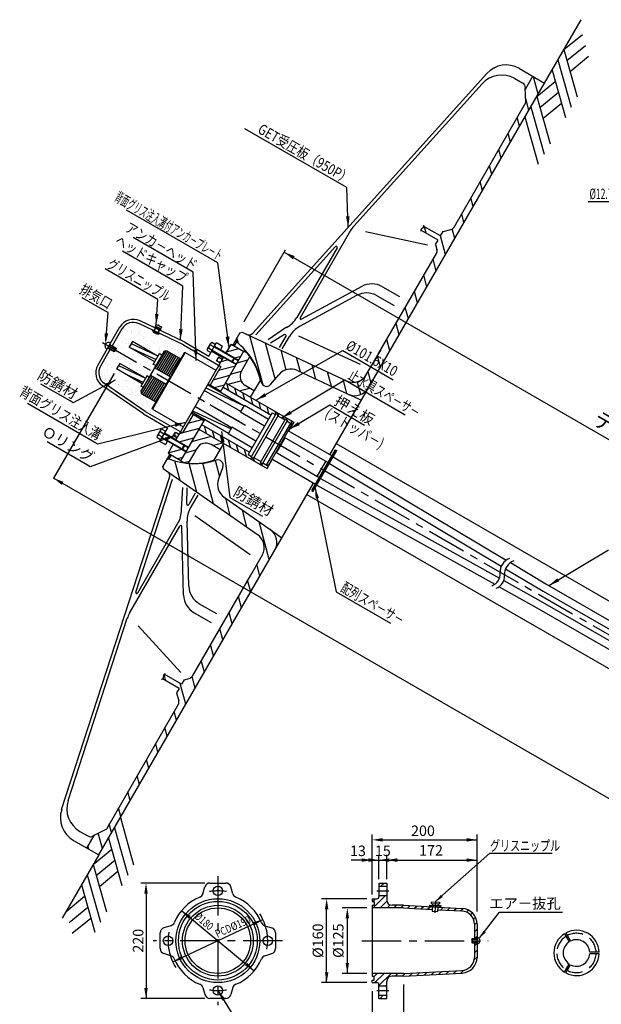
# Model space of a CAD drawing. Extents: x -412 to -10, y 6 to 294.
# Drawn here: x -378 to -267, y 106 to 294 of the extents above; entities that cross this region are included whole.
import ezdxf
from ezdxf.enums import TextEntityAlignment as Align

# ---------------------------------------------------------------- set-up
doc = ezdxf.new("R2010")
doc.units = 0
doc.header["$LTSCALE"] = 6
doc.header["$MEASUREMENT"] = 0
for name, pattern in [('CENTER', [2, 1.25, -0.25, 0.25, -0.25]), ('CENTER2', [1.125, 0.75, -0.125, 0.125, -0.125]), ('DASHED', [0.75, 0.5, -0.25]), ('DASHED2', [0.375, 0.25, -0.125])]:
    doc.linetypes.add(name, pattern=pattern)
doc.layers.get('0').update_dxf_attribs({"linetype": 'CONTINUOUS'})
doc.layers.get('DEFPOINTS').update_dxf_attribs({"linetype": 'CONTINUOUS'})
for name, color, linetype in [('1', 1, 'CENTER2'), ('2', 4, 'DASHED2'), ('4', 3, 'CONTINUOUS'), ('6', 5, 'CONTINUOUS')]:
    doc.layers.add(name, color=color, linetype=linetype)
doc.styles.add('BIGFONT', font='TXT', dxfattribs={"height": 3, "bigfont": 'bigfont'})
doc.styles.add('KANJI', font='txt.shx', dxfattribs={"bigfont": 'BIGFONT.SHX'})

msp = doc.modelspace()

# ---------------------------------------------------------------- hatches: boundary and pattern name
h = msp.add_hatch()
h.set_pattern_fill('ANSI31', color=1, scale=20, angle=60, style=0)
h.set_pattern_definition([(105, (-364.3388, 103.5114), (-2.414815, -0.647048), [])])
h.paths.add_polyline_path([(-325.35, 226.63), (-315.66, 222.11, 0.388879), (-311.8, 223.33), (-278.24, 281.46), (-280.49, 282.76), (-281.89, 280.32), (-281.78, 277.73), (-295.48, 253.99, -0.198912), (-296.09, 253.53), (-297.6, 253.12), (-298.08, 252.29), (-301.24, 254.11, -0.303062), (-301.57, 253.74, 0.248303), (-301.83, 253.41), (-298.53, 251.51), (-299.01, 250.68), (-298.75, 249.71, -0.198912), (-298.85, 248.95), (-309.96, 229.72), (-312.16, 225.91, -0.388879), (-316.02, 224.69), (-335.91, 233.96), (-336.34, 233.83), (-337.08, 232.54), (-336.96, 232.08, -0.179269), (-332.23, 224.38, 0.619042), (-330.49, 223.96), (-328.92, 225.84, -0.339454)])
h.paths.add_polyline_path([(-332.96, 195.35, -0.388879), (-332.09, 191.39), (-334.76, 186.76), (-345.39, 168.35, -0.198912), (-346, 167.88), (-346.96, 167.62), (-347.45, 166.79), (-350.74, 168.69, 0.248303), (-350.9, 168.3, -0.303062), (-351.05, 167.83), (-347.9, 166.01), (-348.38, 165.18), (-347.97, 163.66, -0.198912), (-348.07, 162.91), (-361.78, 139.17), (-364.08, 137.97), (-365.49, 135.54), (-363.24, 134.24), (-329.68, 192.37, 0.388879), (-330.55, 196.32), (-339.31, 202.45, -0.339454), (-340.41, 205.94), (-339.57, 208.24, 0.619042), (-340.8, 209.54, -0.179267), (-349.83, 209.79), (-350.29, 209.66), (-351.04, 208.37), (-350.94, 207.94)])
h = msp.add_hatch()
h.set_pattern_fill('AR-SAND', color=3, angle=-30, style=0)
h.paths.add_polyline_path([(-352.84, 233.94), (-352.78, 234.06), (-353.01, 234.17), (-352.94, 234.32), (-355.56, 235.57, 0.391428), (-358.8, 234.56), (-360.67, 231.34), (-359.94, 230.91), (-359.91, 230.79), (-360.05, 230.54), (-352.97, 226.46), (-352.3, 227.61), (-352.83, 227.75), (-352.53, 228.27), (-357.42, 231.09), (-356.81, 232.15), (-351.92, 229.32), (-351.62, 229.86), (-351.23, 229.48), (-350.75, 230.3), (-350.35, 230.42), (-347.61, 228.84), (-346.93, 230.02), (-346.76, 230.05), (-344.69, 228.86), (-344.74, 230.16), (-347.09, 231.52), (-351.71, 233.73), (-351.77, 233.59), (-352, 233.7), (-352.06, 233.57)])
h.paths.add_polyline_path([(-359.82, 226.94), (-359.21, 228), (-354.32, 225.18), (-354.02, 225.69), (-353.63, 225.31), (-352.97, 226.46), (-360.05, 230.54), (-360.19, 230.3), (-360.31, 230.26), (-361.04, 230.69), (-362.9, 227.46, 0.391428), (-362.15, 224.15), (-354.41, 218.83), (-349.54, 216.02), (-347.99, 216.4), (-352.97, 219.28), (-353.03, 219.45), (-352.35, 220.63), (-355.09, 222.21), (-355.19, 222.62), (-354.71, 223.44), (-355.23, 223.59), (-354.93, 224.12)])
h.paths.add_polyline_path([(-347.99, 216.4), (-349.54, 216.02), (-347.67, 214.94), (-347.12, 215.9)])
h.paths.add_polyline_path([(-347.67, 214.94), (-347.32, 214.74), (-347.26, 214.75), (-345.24, 218.26), (-345.63, 218.48)])
h.paths.add_polyline_path([(-344.74, 230.16), (-344.69, 228.86), (-340.9, 226.67), (-340.35, 227.63)])
h.paths.add_polyline_path([(-339.96, 227.41), (-340.35, 227.63), (-342.39, 224.09), (-342, 223.86)])
h.paths.add_polyline_path([(-335.52, 219.85), (-335.45, 219.96), (-330.88, 217.32), (-330.4, 218.16), (-339.53, 223.44), (-340.08, 222.49)])
h.paths.add_polyline_path([(-334.5, 211.06), (-334.01, 211.9), (-338.58, 214.54), (-338.52, 214.65), (-343.09, 217.28), (-343.64, 216.33)])
h.paths.add_polyline_path([(-333.28, 213.17), (-332.45, 214.61), (-344.01, 221.29), (-344.9, 219.74), (-337.91, 215.7), (-337.85, 215.81)])
h.paths.add_polyline_path([(-332.45, 214.61), (-331.62, 216.05), (-336.19, 218.69), (-336.13, 218.8), (-343.12, 222.83), (-344.01, 221.29)])
h = msp.add_hatch()
h.set_pattern_fill('ANSI31', color=1, scale=14, angle=150, style=0)
h.set_pattern_definition([(195, (-359.012, 158.7474), (0.452933, -1.69037), [])])
h.paths.add_polyline_path([(-347.64, 209.41), (-347.04, 209.07, 0.017143), (-346.16, 208.96), (-344.54, 211.78, -0.414214), (-341.8, 212.51), (-340.07, 211.51), (-339.37, 212.72), (-344.14, 215.47)])
h.paths.add_polyline_path([(-334.27, 221.55), (-333.57, 222.77), (-335.3, 223.77, -0.414214), (-336.04, 226.5), (-334.41, 229.31, 0.017143), (-334.94, 230.02), (-335.54, 230.37), (-339.04, 224.3)])
h = msp.add_hatch()
h.set_pattern_fill('ANSI31', color=2, scale=10, angle=290, style=0)
h.paths.add_polyline_path([(-342.51, 223.89), (-343.12, 222.83), (-336.13, 218.8), (-335.52, 219.85)])
h.paths.add_polyline_path([(-338.52, 214.65), (-337.91, 215.7), (-344.9, 219.74), (-345.51, 218.68)])
h = msp.add_hatch()
h.set_pattern_fill('ANSI31,_O', color=1, scale=10, angle=240)
h.set_pattern_definition([(285, (-142.6755, -150.3791), (1.2074073, 0.3235238), [])])
h.paths.add_polyline_path([(-339.04, 224.3), (-339.53, 223.44), (-330.4, 218.16), (-330.15, 218.59), (-329.5, 218.21), (-329.38, 218.42), (-328.97, 218.18), (-329.09, 217.97), (-328.78, 217.79), (-328.28, 218.09)])
h.paths.add_polyline_path([(-327.76, 217.2), (-327.64, 217.41), (-327.22, 217.17), (-327.34, 216.96), (-326.3, 216.36), (-326.04, 216.8), (-328.28, 218.09), (-328.78, 217.79)])
h.paths.add_polyline_path([(-343.64, 216.33), (-344.14, 215.47), (-337.58, 211.68), (-337.73, 212.93)])
h.paths.add_polyline_path([(-337.73, 212.93), (-337.58, 211.68), (-331.14, 207.97), (-330.89, 208.41), (-331.93, 209.01), (-332.05, 208.8), (-332.47, 209.04), (-332.35, 209.25), (-333.68, 210.02), (-333.8, 209.81), (-334.21, 210.05), (-334.09, 210.26), (-334.74, 210.64), (-334.5, 211.06)])
h = msp.add_hatch()
h.set_pattern_fill('ANSI31', color=1, scale=7.5, style=0)
h.set_pattern_definition([(45, (-362.2703, 87.363), (-0.662913, 0.662913), [])])
h.paths.add_polyline_path([(-308.32, 128.28), (-308.32, 128.88), (-309.82, 128.88), (-309.82, 128.28)])
h.paths.add_polyline_path([(-305.13, 124.13), (-301.98, 123.97), (-301.98, 123.97), (-301.98, 123.97), (-299.68, 123.85), (-299.65, 124.35), (-305.11, 124.63), (-307.32, 124.63, -0.414214), (-308.32, 125.63), (-308.32, 126.48), (-309.82, 126.48), (-309.82, 126.28, -0.414214), (-310.21, 125.88), (-311.11, 125.88), (-311.11, 125.38), (-310.71, 125.38), (-310.71, 124.63), (-311.11, 124.63), (-311.11, 124.13)])
h.paths.add_polyline_path([(-293.98, 123.55, -0.39896), (-291.61, 121.05), (-291.61, 118.28), (-291.11, 118.28), (-291.11, 121.05, 0.39896), (-293.96, 124.05), (-298.58, 124.29), (-298.61, 123.79)])
h.paths.add_polyline_path([(-291.61, 114.71, -0.39896), (-293.98, 112.22), (-305.13, 111.63), (-311.11, 111.63), (-311.11, 111.13), (-310.71, 111.13), (-310.71, 110.38), (-311.11, 110.38), (-311.11, 109.88), (-310.21, 109.88, -0.414214), (-309.82, 109.48), (-309.82, 109.28), (-308.32, 109.28), (-308.32, 110.13, -0.414214), (-307.32, 111.13), (-305.11, 111.13), (-293.96, 111.72, 0.39896), (-291.11, 114.71), (-291.11, 117.48), (-291.61, 117.48)])
h.paths.add_polyline_path([(-308.32, 106.88), (-308.32, 107.48), (-309.82, 107.48), (-309.82, 106.88)])

# ---------------------------------------------------------------- linework, layer by layer
for p, q in [((-278.24, 281.46), (-271.26, 293.54)), ((-283.04, 284.24), (-278.24, 281.46)), ((-289.26, 283.25), (-333.84, 233.77)), ((-283.93, 282.32), (-282.4, 281.44)), ((-281.89, 280.32), (-280.49, 282.76)), ((-319.17, 210.56), (-278.24, 281.46)), ((-290.14, 281.34), (-314.61, 254.18)), ((-281.78, 277.73), (-281.91, 280.55)), ((-295.48, 253.99), (-281.78, 277.73)), ((-298.08, 252.29), (-301.24, 254.11)), ((-297.6, 253.12), (-296.09, 253.53)), ((-315.22, 253.33), (-324.83, 236.69)), ((-300.57, 250.51), (-312.35, 253.1)), ((-298.53, 251.51), (-301.83, 253.41)), ((-298.08, 252.29), (-297.6, 253.12)), ((-318.11, 250.29), (-333.29, 233.44)), ((-317.79, 250.05), (-325.47, 236.76)), ((-299.01, 250.68), (-298.53, 251.51)), ((-299.01, 250.68), (-298.75, 249.71)), ((-309.96, 229.72), (-298.85, 248.95)), ((-313.07, 242.67), (-324.56, 236.41)), ((-309.16, 242.62), (-305.91, 240.74)), ((-314.07, 240.94), (-324.94, 235.02)), ((-310.15, 240.89), (-306.9, 239.01)), ((-347.09, 231.52), (-355.56, 235.57)), ((-346.82, 232.03), (-355.35, 236.1)), ((-327.41, 234.87), (-330.92, 232.5)), ((-336.34, 233.83), (-337.69, 231.49)), ((-336.34, 233.83), (-335.91, 233.96)), ((-335.91, 233.96), (-316.02, 224.69)), ((-327.79, 233.48), (-330.46, 231.83)), ((-328.78, 231.02), (-327.52, 233.2)), ((-328.25, 230.77), (-326.88, 233.13)), ((-325.12, 233.25), (-313.42, 227.82)), ((-347.09, 231.52), (-339.96, 227.41)), ((-346.82, 232.03), (-342.25, 229.39)), ((-341.18, 231.25), (-336.56, 228.58)), ((-340.84, 231.05), (-338.99, 229.98)), ((-337.1, 232.51), (-336.99, 232.1)), ((-350.75, 230.3), (-350.35, 230.42)), ((-346.76, 230.05), (-346.93, 230.02)), ((-341.7, 230.34), (-339.51, 229.08)), ((-341.66, 230.42), (-337.04, 227.75)), ((-335.54, 230.37), (-340.08, 222.49)), ((-336.04, 226.5), (-334.41, 229.31)), ((-335.54, 230.37), (-334.94, 230.02)), ((-312.16, 225.91), (-309.48, 230.54)), ((-309.96, 229.72), (-309.48, 230.54)), ((-353.37, 225.77), (-350.38, 224.04)), ((-352.57, 227.15), (-349.58, 225.43)), ((-330.49, 223.96), (-328.92, 225.84)), ((-325.35, 226.63), (-315.66, 222.11)), ((-354.72, 218.35), (-362.51, 223.7)), ((-354.41, 218.83), (-362.15, 224.15)), ((-335.52, 219.85), (-342.51, 223.89)), ((-342.39, 224.09), (-339.97, 222.69)), ((-339.04, 224.3), (-334.27, 221.55)), ((-333.57, 222.77), (-335.3, 223.77)), ((-334.27, 221.55), (-332.42, 224.76)), ((-355.19, 222.62), (-355.09, 222.21)), ((-336.13, 218.8), (-343.12, 222.83)), ((-337.91, 215.7), (-344.9, 219.74)), ((-336.19, 218.69), (-335.45, 219.96)), ((-330.88, 217.32), (-335.45, 219.96)), ((-354.72, 218.35), (-350.15, 215.71)), ((-354.41, 218.83), (-347.28, 214.72)), ((-352.97, 219.28), (-353.03, 219.45)), ((-345.63, 218.48), (-343.2, 217.08)), ((-338.52, 214.65), (-345.51, 218.68)), ((-331.62, 216.05), (-336.19, 218.69)), ((-331.16, 208.69), (-326.67, 216.47)), ((-330.89, 208.54), (-326.4, 216.31)), ((-326.67, 216.47), (-326.4, 216.31)), ((-350.74, 214.69), (-346.13, 212.02)), ((-350.7, 214.76), (-348.51, 213.5)), ((-344.14, 215.47), (-339.37, 212.72)), ((-337.85, 215.81), (-338.58, 214.54)), ((-334.01, 211.9), (-338.58, 214.54)), ((-333.28, 213.17), (-337.85, 215.81)), ((-318.8, 210.34), (-327.09, 215.13)), ((-351.26, 213.78), (-350.14, 213.13)), ((-351.22, 213.85), (-346.61, 211.19)), ((-340.07, 211.51), (-341.8, 212.51)), ((-341.22, 209.52), (-339.37, 212.72)), ((-319.53, 209.07), (-327.82, 213.86)), ((-317.94, 212.7), (-60.83, 64.26)), ((-349.69, 210.71), (-351.04, 208.37)), ((-344.54, 211.78), (-346.16, 208.96)), ((-321.19, 206.19), (-329.48, 210.98)), ((-322.6, 203.75), (-318.11, 211.53)), ((-322.33, 203.6), (-317.84, 211.37)), ((-318.11, 211.53), (-317.84, 211.37)), ((-350.27, 209.69), (-349.86, 209.8)), ((-347.64, 209.41), (-347.04, 209.07)), ((-331.17, 208.68), (-330.9, 208.52)), ((-321.93, 204.92), (-330.22, 209.71)), ((-321.57, 206.41), (-319.91, 209.29)), ((-319.26, 208.93), (-286.49, 189.32)), ((-318.52, 210.2), (-285.54, 190.47)), ((-351.04, 208.37), (-350.94, 207.94)), ((-350.94, 207.94), (-332.96, 195.35)), ((-339.57, 208.24), (-340.41, 205.94)), ((-370.3, 142.89), (-349.74, 206.23)), ((-363.24, 134.24), (-322.3, 205.14)), ((-356.18, 184.36), (-349.18, 205.93)), ((-321.67, 204.75), (-287.75, 185.87)), ((-320.93, 206.03), (-286.85, 187.05)), ((-347.47, 200.12), (-347.17, 204.35)), ((-346.46, 201.15), (-346.36, 204.28)), ((-344.83, 203.23), (-346.08, 201.05)), ((-344.34, 202.89), (-345.71, 200.53)), ((-323.54, 203), (-66.43, 54.56)), ((-322.61, 203.74), (-322.34, 203.58)), ((-339.31, 202.45), (-330.55, 196.32)), ((-355.81, 184.2), (-348.14, 197.49)), ((-346.06, 185.53), (-346.37, 197.91)), ((-344.92, 198.95), (-334.38, 191.53)), ((-357.37, 180.33), (-347.76, 196.97)), ((-347.06, 183.8), (-347.39, 196.88)), ((-332.09, 191.39), (-334.76, 186.76)), ((-284.73, 189.99), (-277.66, 185.76)), ((-285.67, 188.83), (-278.5, 184.54)), ((-334.29, 187.58), (-345.39, 168.35)), ((-334.29, 187.58), (-334.76, 186.76)), ((-286.02, 186.59), (-279.52, 182.98)), ((-286.91, 185.4), (-280.16, 181.64)), ((-278.5, 184.54), (-222.96, 152.47)), ((-277.66, 185.76), (-222.23, 153.75)), ((-344.06, 182.16), (-340.81, 180.28)), ((-279.52, 182.98), (-223.9, 150.86)), ((-345.06, 180.44), (-341.8, 178.56)), ((-280.16, 181.64), (-224.63, 149.58)), ((-369.08, 144.61), (-357.79, 179.38)), ((-347.6, 169.06), (-355.73, 177.96)), ((-347.9, 166.01), (-351.05, 167.83)), ((-347.45, 166.79), (-350.74, 168.69)), ((-346.96, 167.62), (-347.45, 166.79)), ((-346.96, 167.62), (-346, 167.88)), ((-347.9, 166.01), (-348.38, 165.18)), ((-348.38, 165.18), (-347.97, 163.66)), ((-348.07, 162.91), (-361.78, 139.17)), ((-361.78, 139.17), (-364.28, 137.87)), ((-366.82, 138.73), (-365.3, 137.86)), ((-365.49, 135.54), (-364.08, 137.97)), ((-368.04, 137.01), (-363.24, 134.24)), ((-363.24, 134.24), (-370.21, 122.15)), ((-343.38, 126.84), (-342.98, 128.17)), ((-337.66, 126.84), (-338.06, 128.17)), ((-309.82, 128.88), (-309.82, 126.28)), ((-308.32, 128.88), (-308.32, 125.63)), ((-311.11, 125.88), (-311.11, 125.38)), ((-311.11, 124.63), (-311.11, 111.13)), ((-305.11, 124.13), (-311.11, 124.13)), ((-310.71, 125.38), (-310.71, 124.63)), ((-305.11, 124.63), (-307.32, 124.63)), ((-300.16, 124.69), (-298.03, 124.58)), ((-300.16, 124.69), (-299.64, 124.34)), ((-299.88, 125), (-298.28, 124.92)), ((-299.86, 125.32), (-298.26, 125.24)), ((-299.65, 124.35), (-299.69, 123.52)), ((-299.64, 124.34), (-299.09, 124.64)), ((-299.09, 124.64), (-298.58, 124.29)), ((-298.58, 124.29), (-298.63, 123.47)), ((-298.58, 124.29), (-298.03, 124.58)), ((-299.69, 123.52), (-298.63, 123.47)), ((-349.48, 120.74), (-350.81, 120.34)), ((-331.57, 120.74), (-330.24, 120.34)), ((-291.61, 121.05), (-291.61, 118.28)), ((-291.11, 121.05), (-291.11, 114.71)), ((-291.61, 117.48), (-291.61, 114.71)), ((-349.48, 115.02), (-350.81, 115.42)), ((-331.57, 115.02), (-330.24, 115.42)), ((-305.11, 111.63), (-311.11, 111.63)), ((-310.71, 110.38), (-310.71, 111.13)), ((-305.11, 111.13), (-307.32, 111.13)), ((-343.38, 108.93), (-342.98, 107.6)), ((-337.66, 108.93), (-338.06, 107.6)), ((-311.11, 109.88), (-311.11, 110.38)), ((-309.82, 106.88), (-309.82, 109.48)), ((-308.32, 106.88), (-308.32, 110.13))]:
    msp.add_line(p, q)
at = {"color": 2}
for p, q in [((-274.55, 287.84), (-271.03, 290.73)), ((-274.55, 287.84), (-272.01, 278.81)), ((-273.97, 285.76), (-270.44, 288.64)), ((-275.68, 285.89), (-273.14, 276.86)), ((-273.38, 283.67), (-269.86, 286.56)), ((-276.81, 283.94), (-274.27, 274.91)), ((-279.72, 278.89), (-276.2, 281.77)), ((-279.72, 278.89), (-277.18, 269.86)), ((-279.14, 276.8), (-275.61, 279.69)), ((-280.85, 276.94), (-278.31, 267.91)), ((-278.55, 274.72), (-275.02, 277.6)), ((-281.98, 274.99), (-279.44, 265.96)), ((-352.5, 234.74), (-352.75, 234.22)), ((-352.42, 234.71), (-352.66, 234.18)), ((-351.74, 234.38), (-351.99, 233.86)), ((-351.66, 234.34), (-351.9, 233.82)), ((-361.47, 231.04), (-360.19, 230.3)), ((-361.19, 231.53), (-359.91, 230.79)), ((-361.14, 231.61), (-359.94, 230.91)), ((-352.53, 228.27), (-357.42, 231.09)), ((-357.41, 231.11), (-352.27, 228.72)), ((-357.04, 231.76), (-352.42, 229.61)), ((-351.92, 229.32), (-356.81, 232.15)), ((-341.22, 231.17), (-336.61, 228.51)), ((-361.52, 230.96), (-360.31, 230.26)), ((-359.94, 230.91), (-360.31, 230.26)), ((-360.19, 230.3), (-360.31, 230.26)), ((-359.91, 230.79), (-360.19, 230.3)), ((-359.94, 230.91), (-359.91, 230.79)), ((-341.61, 230.49), (-337, 227.83)), ((-340.77, 228.47), (-340.37, 229.17)), ((-339.68, 228.78), (-340.37, 229.17)), ((-338.86, 230.2), (-336.53, 230.83)), ((-337.37, 229.05), (-336.1, 229.39)), ((-359.46, 227.57), (-354.32, 225.17)), ((-354.32, 225.18), (-359.21, 228)), ((-340.77, 228.47), (-340.09, 228.08)), ((-340.37, 226.69), (-337.16, 227.55)), ((-339.92, 228.37), (-338.68, 228.7)), ((-337.84, 228.21), (-337.36, 229.04)), ((-337.84, 228.21), (-337.72, 228.24)), ((-337.72, 228.24), (-337.33, 228.92)), ((-337.33, 228.92), (-337.36, 229.04)), ((-354.93, 224.12), (-359.82, 226.94)), ((-357.94, 225.86), (-354.77, 224.38)), ((-341.43, 224.86), (-338.22, 225.72)), ((-341.16, 223.38), (-339.28, 223.88)), ((-346.2, 216.59), (-343.57, 217.29)), ((-350.79, 214.61), (-346.17, 211.94)), ((-349.02, 214.19), (-348.61, 214.89)), ((-348.34, 213.79), (-349.02, 214.19)), ((-348.61, 214.89), (-347.93, 214.5)), ((-347.88, 214.59), (-344.05, 215.61)), ((-351.18, 213.93), (-346.56, 211.27)), ((-347.88, 213.03), (-345.11, 213.78)), ((-346.92, 212.48), (-347.4, 211.65)), ((-346.89, 212.36), (-347.28, 211.68)), ((-346.92, 212.48), (-346.89, 212.36)), ((-350, 210.91), (-347.36, 211.62)), ((-347.28, 211.68), (-347.4, 211.65)), ((-348.19, 209.84), (-347.23, 210.1)), ((-359.11, 141.38), (-356.58, 132.35)), ((-360.24, 139.42), (-357.7, 130.39)), ((-361.37, 137.47), (-358.83, 128.44)), ((-364.28, 132.42), (-360.76, 135.31)), ((-364.28, 132.42), (-361.75, 123.39)), ((-363.7, 130.34), (-360.17, 133.22)), ((-365.41, 130.47), (-362.87, 121.44)), ((-363.11, 128.25), (-359.59, 131.14)), ((-366.54, 128.52), (-364, 119.49)), ((-369.45, 123.47), (-365.93, 126.35)), ((-368.87, 121.38), (-365.34, 124.27)), ((-368.28, 119.3), (-364.76, 122.18)), ((-292.11, 118.2), (-292.11, 117.56)), ((-292.03, 118.28), (-292.03, 117.48))]:
    msp.add_line(p, q, dxfattribs=at)
at = {"color": 5}
for p, q in [((-315.92, 261.52), (-335.35, 272.74)), ((-315.67, 253.94), (-315.92, 261.52)), ((-251.58, 258.8), (-269.93, 258.8)), ((-340.5, 247.16), (-357.94, 257.23)), ((-345.24, 245.39), (-356.67, 251.98)), ((-347.23, 242.74), (-358.72, 249.37)), ((-338.39, 231.02), (-340.5, 247.16)), ((-351.97, 240.2), (-362.01, 246)), ((-344.68, 228.52), (-345.24, 245.39)), ((-347.65, 232.43), (-347.23, 242.74)), ((-362.04, 238.03), (-366.36, 240.52)), ((-352.3, 235.36), (-351.97, 240.2)), ((-361.46, 237.7), (-362.04, 238.03)), ((-361.87, 232.31), (-361.46, 237.7)), ((-333.27, 220.98), (-316.72, 230.42)), ((-316.72, 230.42), (-307.13, 224.88)), ((-360.32, 226.08), (-371.85, 206.11)), ((-368.67, 220.82), (-374.29, 224.06)), ((-360.08, 224.77), (-368.12, 220.5)), ((-328.42, 217.59), (-316.34, 224.83)), ((-316.34, 224.83), (-304.82, 218.18)), ((-363.97, 212.92), (-376.8, 220.33)), ((-368.12, 220.5), (-368.67, 220.82)), ((-326.9, 215.45), (-319.19, 220.06)), ((-319.19, 220.06), (-312.57, 216.24)), ((-346.65, 216.73), (-363.42, 212.61)), ((-348.56, 214.29), (-364.85, 208.27)), ((-339.81, 215.02), (-338.23, 202.41)), ((-365.39, 208.58), (-373.08, 213.02)), ((-363.42, 212.61), (-363.97, 212.92)), ((-364.85, 208.27), (-365.39, 208.58)), ((-90.56, 43.71), (-371.85, 206.11)), ((-338.23, 202.41), (-332.03, 198.83)), ((-277.43, 185.62), (-266.05, 192.46)), ((-298.83, 125.55), (-288.65, 134.55)), ((-288.65, 134.55), (-276.76, 134.55)), ((-290.56, 118.5), (-286.85, 123.34)), ((-286.85, 123.34), (-274.85, 123.34)), ((-340.52, 108.38), (-336.56, 101.96))]:
    msp.add_line(p, q, dxfattribs=at)
at = {"color": 5, "linetype": 'ByBlock'}
for p, q in [((-335.52, 236), (-327.62, 249.68)), ((-327.89, 249.21), (-49.06, 88.23)), ((-311.11, 127.04), (-311.11, 138.12)), ((-309.11, 137.12), (-291.11, 137.12)), ((-291.11, 123.44), (-291.11, 138.12)), ((-311.11, 126.68), (-311.11, 134.26)), ((-309.82, 129.59), (-309.82, 134.26)), ((-309.82, 130.43), (-309.82, 134.26)), ((-308.32, 129.59), (-308.32, 134.26)), ((-308.32, 130.43), (-308.32, 134.26)), ((-313.11, 133.26), (-315.11, 133.26)), ((-311.82, 133.26), (-313.82, 133.26)), ((-311.11, 133.26), (-309.82, 133.26)), ((-309.82, 133.26), (-308.32, 133.26)), ((-307.82, 133.26), (-305.82, 133.26)), ((-306.32, 133.26), (-304.32, 133.26)), ((-306.32, 133.26), (-291.11, 133.26)), ((-343.02, 128.88), (-355.22, 128.88)), ((-354.22, 126.88), (-354.22, 106.88)), ((-312.11, 125.88), (-320.78, 125.88)), ((-312.11, 124.13), (-316.84, 124.13)), ((-347.45, 123.63), (-333.59, 112.14)), ((-319.78, 109.88), (-319.78, 123.88)), ((-315.84, 122.13), (-315.84, 111.63)), ((-349.12, 113.83), (-331.93, 121.93)), ((-312.11, 111.63), (-316.84, 111.63)), ((-312.11, 109.88), (-320.78, 109.88)), ((-305.11, 109.53), (-305.11, 101.22)), ((-311.11, 108.28), (-311.11, 101.22)), ((-343.02, 106.88), (-355.22, 106.88))]:
    msp.add_line(p, q, dxfattribs=at)
at = {"color": 7}
for p, q in [((-352.64, 234.97), (-352.7, 234.83)), ((-352.64, 234.97), (-351.4, 234.39)), ((-352.3, 235.43), (-352.45, 235.11)), ((-352.45, 235.11), (-351.41, 234.63)), ((-352.32, 235.06), (-352.41, 234.86)), ((-352.29, 234.81), (-352.35, 234.67)), ((-352.3, 235.43), (-351.26, 234.95)), ((-351.26, 234.95), (-351.41, 234.63)), ((-353.01, 234.17), (-352.94, 234.32)), ((-353.01, 234.17), (-351.77, 233.59)), ((-352.84, 233.94), (-352.78, 234.06)), ((-352.84, 233.94), (-352.06, 233.57)), ((-352.6, 234.15), (-352.66, 234.01)), ((-352.05, 233.89), (-352.12, 233.75)), ((-352.06, 233.57), (-352, 233.7)), ((-351.75, 234.55), (-351.81, 234.41)), ((-351.77, 233.59), (-351.71, 233.73)), ((-351.54, 234.69), (-351.63, 234.5)), ((-351.4, 234.39), (-351.46, 234.25)), ((-341.96, 231.54), (-341.25, 231.13)), ((-342.3, 230.95), (-341.59, 230.54)), ((-351.86, 214.38), (-351.15, 213.97)), ((-351.52, 214.98), (-350.81, 214.57)), ((-274.43, 119.21), (-273.54, 117.66)), ((-274.18, 119.36), (-273.29, 117.81)), ((-267.83, 115.69), (-269.62, 115.69)), ((-267.83, 115.4), (-269.62, 115.4)), ((-274.43, 111.88), (-273.54, 113.43)), ((-274.18, 111.74), (-273.29, 113.29))]:
    msp.add_line(p, q, dxfattribs=at)
at = {"color": 0}
msp.add_line((-351.67, 234.33), (-351.64, 234.33), dxfattribs=at)
at = {"color": 1, "linetype": 'CENTER'}
for p, q in [((-362.54, 231.98), (-61.44, 58.15)), ((-315.66, 222.11), (-313.17, 220.95)), ((-342.03, 220.15), (-336.4, 216.89)), ((-330.55, 196.32), (-328.3, 194.75)), ((-340.52, 130.2), (-340.52, 105.56)), ((-328.2, 117.88), (-352.84, 117.88)), ((-313.07, 117.88), (-288.99, 117.88))]:
    msp.add_line(p, q, dxfattribs=at)
at = {"color": 1}
for p, q in [((-336.99, 232.1), (-337.43, 231.34)), ((-349.43, 210.56), (-349.86, 209.8))]:
    msp.add_line(p, q, dxfattribs=at)
at = {"color": 3}
for p, q in [((-352.83, 227.75), (-351.62, 229.86)), ((-352.44, 227.08), (-350.4, 230.4)), ((-352.12, 226.89), (-350.06, 230.25)), ((-351.8, 226.71), (-349.73, 230.07)), ((-351.23, 229.48), (-351.62, 229.86)), ((-351.47, 226.52), (-349.41, 229.88)), ((-351.15, 226.33), (-349.08, 229.69)), ((-350.82, 226.14), (-348.76, 229.5)), ((-350.5, 225.96), (-348.44, 229.32)), ((-350.18, 225.77), (-348.11, 229.13)), ((-352.3, 227.61), (-352.83, 227.75)), ((-349.85, 225.58), (-347.79, 228.94)), ((-354.02, 225.69), (-355.23, 223.59)), ((-355.18, 222.61), (-353.28, 225.71)), ((-355.02, 222.17), (-352.96, 225.53)), ((-353.63, 225.31), (-354.02, 225.69)), ((-354.71, 223.44), (-355.23, 223.59)), ((-354.7, 221.98), (-352.63, 225.34)), ((-354.37, 221.79), (-352.31, 225.15)), ((-354.05, 221.61), (-351.99, 224.97)), ((-353.72, 221.42), (-351.66, 224.78)), ((-353.4, 221.23), (-351.34, 224.59)), ((-353.08, 221.05), (-351.01, 224.41)), ((-352.75, 220.86), (-350.69, 224.22)), ((-352.43, 220.67), (-350.74, 223.42))]:
    msp.add_line(p, q, dxfattribs=at)
at = {"color": 7, "linetype": 'Continuous'}
for p, q in [((-350.35, 230.42), (-347.61, 228.84)), ((-346.76, 230.05), (-340.9, 226.67)), ((-339.04, 224.3), (-326.04, 216.8)), ((-355.09, 222.21), (-352.35, 220.63)), ((-339.53, 223.44), (-330.4, 218.16)), ((-352.97, 219.28), (-347.12, 215.9)), ((-343.64, 216.33), (-334.5, 211.06)), ((-344.14, 215.47), (-331.14, 207.97)), ((-350.01, 210.89), (-347.59, 209.49))]:
    msp.add_line(p, q, dxfattribs=at)
at = {"color": 3, "linetype": 'Continuous'}
for p, q in [((-330.15, 218.59), (-329.5, 218.21)), ((-329.38, 218.42), (-328.97, 218.18)), ((-329.09, 217.97), (-327.76, 217.2)), ((-327.64, 217.41), (-327.22, 217.17)), ((-327.34, 216.96), (-326.3, 216.36)), ((-334.74, 210.64), (-334.09, 210.26)), ((-334.21, 210.05), (-333.8, 209.81)), ((-333.68, 210.02), (-332.35, 209.25)), ((-332.47, 209.04), (-332.05, 208.8)), ((-331.93, 209.01), (-330.89, 208.41))]:
    msp.add_line(p, q, dxfattribs=at)
at = {"ltscale": 4}
for p, q in [((-342.03, 128.88), (-339.02, 128.88)), ((-309.82, 128.88), (-308.32, 128.88)), ((-309.82, 128.28), (-308.32, 128.28)), ((-311.11, 125.88), (-310.21, 125.88)), ((-309.82, 126.48), (-308.32, 126.48)), ((-311.11, 125.38), (-310.71, 125.38)), ((-311.11, 124.63), (-310.71, 124.63)), ((-305.14, 124.13), (-299.68, 123.85)), ((-305.11, 124.63), (-293.96, 124.05)), ((-298.61, 123.79), (-293.98, 123.55)), ((-351.52, 116.38), (-351.52, 119.39)), ((-329.52, 119.39), (-329.52, 116.38)), ((-311.11, 111.13), (-310.71, 111.13)), ((-305.14, 111.63), (-293.98, 112.22)), ((-305.11, 111.13), (-293.96, 111.72)), ((-311.11, 110.38), (-310.71, 110.38)), ((-311.11, 109.88), (-310.21, 109.88)), ((-309.82, 109.28), (-308.32, 109.28)), ((-309.82, 107.48), (-308.32, 107.48)), ((-339.02, 106.88), (-342.03, 106.88)), ((-309.82, 106.88), (-308.32, 106.88))]:
    msp.add_line(p, q, dxfattribs=at)
at = {"ltscale": 3}
for p, q in [((-300.16, 124.69), (-300.18, 124.37)), ((-299.86, 125.32), (-299.88, 125)), ((-299.61, 124.98), (-299.63, 124.66)), ((-298.55, 124.93), (-298.56, 124.61)), ((-298.26, 125.24), (-298.28, 124.92)), ((-298.03, 124.58), (-298.05, 124.26))]:
    msp.add_line(p, q, dxfattribs=at)
at = {"color": 2, "ltscale": 4}
for p, q in [((-292.11, 118.2), (-292.03, 118.28)), ((-292.11, 117.56), (-292.03, 117.48))]:
    msp.add_line(p, q, dxfattribs=at)
at = {"color": 2, "linetype": 'Continuous', "ltscale": 4}
for p, q in [((-292.03, 118.28), (-291.11, 118.28)), ((-292.03, 117.48), (-291.11, 117.48))]:
    msp.add_line(p, q, dxfattribs=at)
at = {"color": 5}
msp.add_lwpolyline([(-321.97, 204.22), (-317.97, 184.39), (-307.64, 178.43)], dxfattribs=at)
at = {"color": 3}
for centre in [(-340.23, 228.62), (-348.47, 214.35)]:
    msp.add_circle(centre, 0.402, dxfattribs=at)
for centre, radius in [((-340.52, 127.38), 0.9), ((-340.52, 117.88), 8), ((-340.52, 117.88), 7.5), ((-340.52, 117.88), 6.75), ((-340.52, 117.88), 6.25), ((-350.02, 117.88), 0.9), ((-331.02, 117.88), 0.9), ((-340.52, 108.38), 0.9)]:
    msp.add_circle(centre, radius)
for centre, radius, start, end in [((-285.54, 279.91), 5, 60, 137.9835), ((-286.43, 277.99), 5, 60, 137.9835), ((-282.9, 280.58), 1, 358.3615, 60), ((-310.89, 250.83), 5, 137.9835, 150), ((-301.39, 253.34), 0.447, 104.2677, 195.7323), ((-301.68, 254.18), 0.447, 294.2352, 24.1728), ((-296.35, 254.49), 1, 285, 330), ((-317.96, 250.15), 0.2, 330, 137.9835), ((-299.72, 249.45), 1, 330, 15), ((-311.16, 239.15), 4, 60, 118.5502), ((-312.15, 237.43), 4, 60, 118.5502), ((-329.8, 239.26), 5, 298.5502, 330), ((-324.66, 236.59), 0.2, 150, 298.5502), ((-356.64, 233.4), 3, 64.493, 150.0529), ((-356.64, 233.31), 2.5, 64.493, 150), ((-322.55, 230.63), 5, 118.5502, 150), ((-334.58, 234.44), 1, 245, 317.9835), ((-327.69, 233.3), 0.2, 330, 118.5502), ((-344.99, 221.85), 13, 11.4795, 52.0412), ((-345.11, 221.92), 13, 12.5905, 38.555), ((-360.81, 226.17), 3, 149.9471, 235.507), ((-360.74, 226.21), 2.5, 150, 235.507), ((-334.3, 225.5), 2, 150, 240), ((-326.62, 223.91), 3, 65, 140), ((-314.76, 227.41), 3, 245, 330), ((-331.26, 224.61), 1, 189.7488, 320), ((-314.4, 224.83), 3, 245, 330), ((-342.8, 210.78), 2, 60, 150), ((-344.99, 221.85), 13, 247.9588, 288.5205), ((-345.11, 221.92), 13, 261.445, 287.4095), ((-340.51, 208.58), 1, 340, 110.2512), ((-350.69, 206.54), 1, 342.0165, 55), ((-337.59, 204.91), 3, 160, 235), ((-346.26, 201.15), 0.2, 181.4498, 330), ((-352.47, 199.99), 5, 330, 1.4498), ((-341.38, 198.03), 5, 150, 181.4498), ((-347.59, 196.87), 0.2, 1.4498, 150), ((-334.68, 192.89), 3, 330, 55), ((-332.27, 193.87), 3, 330, 55), ((-283.94, 188.19), 2.79, 111.0116, 183.1292), ((-283.12, 187.72), 2.79, 111.0116, 183.1292), ((-289.11, 187.84), 2.4, 289.522, 4.6395), ((-288.29, 187.37), 2.4, 289.522, 4.6395), ((-355.99, 184.3), 0.2, 162.0165, 330), ((-342.06, 185.63), 4, 181.4498, 240), ((-343.06, 183.9), 4, 181.4498, 240), ((-353.04, 177.83), 5, 150, 162.0165), ((-351.33, 168.18), 0.447, 275.8272, 5.7648), ((-350.45, 168.35), 0.447, 104.2677, 195.7323), ((-346.26, 168.85), 1, 285, 330), ((-348.94, 163.41), 1, 330, 15), ((-364.32, 143.06), 5, 162.0165, 240), ((-365.54, 141.34), 5, 162.0165, 240), ((-364.8, 138.72), 1, 240, 301.6385), ((-342.03, 127.88), 0.999, 90, 163.382), ((-339.02, 127.88), 0.999, 16.618, 90), ((-340.52, 117.88), 9, 112.4397, 157.5603), ((-344.34, 127.12), 0.999, 292.4397, 343.382), ((-336.71, 127.12), 0.999, 196.618, 247.5603), ((-340.52, 117.88), 9, 22.4397, 67.5603), ((-310.21, 126.28), 0.4, 270, 0), ((-294.11, 121.05), 3, 0, 87), ((-294.11, 121.05), 2.5, 0, 87), ((-350.52, 119.39), 0.999, 106.618, 180), ((-349.76, 121.7), 0.999, 286.618, 337.5603), ((-331.28, 121.7), 0.999, 202.4397, 253.382), ((-330.52, 119.39), 0.999, 0, 73.382), ((-291.11, 117.88), 0.6, 270, 90), ((-272.15, 115.55), 4.32, 121.9432, 238.0568), ((-272.15, 115.55), 4.32, 1.9432, 118.0568), ((-272.15, 115.55), 2.53, 123.3152, 236.6848), ((-272.15, 115.55), 2.53, 3.3152, 116.6848), ((-350.52, 116.38), 0.999, 180, 253.382), ((-349.76, 114.07), 0.999, 22.4397, 73.382), ((-331.28, 114.07), 0.999, 106.618, 157.5603), ((-330.52, 116.38), 0.999, 286.618, 0), ((-272.15, 115.55), 4.32, 241.9432, 358.0568), ((-272.15, 115.55), 2.53, 243.3152, 356.6848), ((-340.52, 117.88), 9, 202.4397, 247.5603), ((-340.52, 117.88), 9, 292.4397, 337.5603), ((-344.34, 108.64), 0.999, 16.618, 67.5603), ((-336.71, 108.64), 0.999, 112.4397, 163.382), ((-310.21, 109.48), 0.4, 0, 90), ((-342.03, 107.88), 0.999, 196.618, 270), ((-339.02, 107.88), 0.999, 270, 343.382)]:
    msp.add_arc(centre, radius, start, end)
at = {"color": 7}
for centre, radius, start, end in [((-351.8, 235.16), 0.113, 354.515, 135.5713), ((-341.52, 230.89), 0.784, 124.1263, 175.8737), ((-341.44, 231.55), 0.516, 115.9899, 181.5075), ((-342.06, 230.49), 0.516, 118.4925, 184.0101), ((-351.62, 213.93), 0.516, 118.4925, 184.0101), ((-351.08, 214.33), 0.784, 124.1263, 175.8737), ((-351.01, 214.99), 0.516, 115.9899, 181.5075)]:
    msp.add_arc(centre, radius, start, end, dxfattribs=at)
at = {"color": 3}
for centre, start, end in [((-329.3, 218.09), 330, 150), ((-327.55, 217.08), 330, 150), ((-333.89, 210.14), 150, 330), ((-332.14, 209.13), 150, 330)]:
    msp.add_arc(centre, 0.24, start, end, dxfattribs=at)
at = {"ltscale": 4}
for centre, radius, start, end in [((-307.32, 125.63), 1, 180, 270), ((-294.11, 114.71), 2.5, 273, 360), ((-294.11, 114.71), 3, 273, 360), ((-307.32, 110.13), 1, 90, 180)]:
    msp.add_arc(centre, radius, start, end, dxfattribs=at)
at = {"linetype": 'DASHED'}
for start, end in [(122.2395, 177.7605), (2.2395, 117.7605), (182.2395, 237.7605), (242.2395, 357.7605)]:
    msp.add_arc((-272.15, 115.55), 3.75, start, end, dxfattribs=at)
at = {"color": 5, "linetype": 'ByBlock'}
for points in [[(-316.1, 256.03), (-315.4, 256.05), (-315.67, 253.94)], [(-325.89, 248.46), (-326.24, 247.86), (-327.89, 249.21)], [(-352.51, 237.45), (-351.82, 237.41), (-352.29, 235.33)], [(-362.13, 233.76), (-361.43, 233.71), (-361.95, 231.64)], [(-347.92, 234.54), (-347.22, 234.51), (-347.65, 232.43)], [(-339.06, 233.04), (-338.36, 233.14), (-338.39, 231.02)], [(-345.11, 230.61), (-344.41, 230.63), (-344.68, 228.52)], [(-361.79, 223.49), (-362.11, 224.12), (-360.08, 224.77)], [(-331.62, 222.31), (-331.27, 221.7), (-333.27, 220.98)], [(-326.79, 218.95), (-326.43, 218.34), (-328.42, 217.59)], [(-348.6, 215.89), (-348.77, 216.57), (-346.65, 216.73)], [(-325.26, 216.81), (-324.91, 216.21), (-326.9, 215.45)], [(-350.4, 213.21), (-350.65, 213.86), (-348.56, 214.29)], [(-339.23, 212.97), (-339.93, 212.9), (-339.78, 215.03)], [(-309.11, 137.45), (-309.11, 136.78), (-311.11, 137.12)], [(-293.11, 137.45), (-293.11, 136.78), (-291.11, 137.12)], [(-313.11, 133.59), (-313.11, 132.92), (-311.11, 133.26)], [(-311.82, 133.59), (-311.82, 132.92), (-309.82, 133.26)], [(-307.82, 133.59), (-307.82, 132.92), (-309.82, 133.26)], [(-306.32, 133.59), (-306.32, 132.92), (-308.32, 133.26)], [(-306.32, 133.59), (-306.32, 132.92), (-308.32, 133.26)], [(-293.11, 133.59), (-293.11, 132.92), (-291.11, 133.26)], [(-354.55, 126.88), (-353.89, 126.88), (-354.22, 128.88)], [(-320.11, 123.88), (-319.45, 123.88), (-319.78, 125.88)], [(-316.17, 122.13), (-315.51, 122.13), (-315.84, 124.13)], [(-345.7, 122.61), (-346.12, 122.09), (-347.45, 123.63)], [(-333.88, 121.38), (-333.59, 120.78), (-331.93, 121.93)], [(-347.45, 114.99), (-347.16, 114.39), (-349.12, 113.83)], [(-334.92, 113.67), (-335.35, 113.16), (-333.59, 112.14)], [(-316.17, 113.63), (-315.51, 113.63), (-315.84, 111.63)], [(-320.11, 111.88), (-319.45, 111.88), (-319.78, 109.88)], [(-354.55, 108.88), (-353.89, 108.88), (-354.22, 106.88)]]:
    msp.add_solid(points, dxfattribs=at)
at = {"color": 5}
for points in [[(-369.95, 205.4), (-370.28, 204.82), (-371.85, 206.11)], [(-321.89, 202.19), (-321.97, 204.22), (-321.24, 202.33)], [(-275.45, 186.41), (-275.81, 187.01), (-277.43, 185.62)], [(-297.64, 126.21), (-298.01, 126.62), (-299.06, 125.28)], [(-289.45, 119.48), (-289.91, 119.81), (-290.68, 118.3)], [(-339.68, 106.43), (-339.1, 106.8), (-340.52, 108.38)]]:
    msp.add_solid(points, dxfattribs=at)
at = {"layer": '1', "color": 2, "linetype": 'Continuous'}
for p, q in [((-356.81, 232.15), (-357.42, 231.09)), ((-359.21, 228), (-359.82, 226.94))]:
    msp.add_line(p, q, dxfattribs=at)
at = {"layer": '2', "color": 2, "linetype": 'Continuous', "ltscale": 4}
for p, q in [((-292.11, 118.18), (-291.11, 118.18)), ((-292.11, 117.58), (-291.11, 117.58))]:
    msp.add_line(p, q, dxfattribs=at)
at = {"layer": '4', "color": 7}
for p, q in [((-342.51, 230.75), (-341.89, 231.81)), ((-342.25, 229.39), (-340.77, 231.95)), ((-341.67, 232.02), (-340.97, 231.61)), ((-340.77, 231.95), (-339.65, 231.3)), ((-342.57, 230.46), (-341.87, 230.05)), ((-351.46, 215.25), (-352.07, 214.19)), ((-350.15, 215.71), (-351.63, 213.15)), ((-351.23, 215.45), (-350.53, 215.05)), ((-352.13, 213.9), (-351.43, 213.49)), ((-351.63, 213.15), (-350.5, 212.5))]:
    msp.add_line(p, q, dxfattribs=at)
at = {"layer": '4', "color": 1, "linetype": 'CENTER', "ltscale": 4}
for p, q in [((-310.2, 127.38), (-307.94, 127.38)), ((-299.05, 125.47), (-299.18, 123.17)), ((-310.2, 108.38), (-307.94, 108.38))]:
    msp.add_line(p, q, dxfattribs=at)
at = {"layer": '4', "color": 7}
msp.add_arc((-361.33, 231.29), 0.715, 60, 240, dxfattribs=at)
at = {"layer": '4', "color": 1, "linetype": 'CENTER', "ltscale": 4}
for start, end in [(80.1514, 99.8486), (350.1514, 32.4512), (170.1514, 212.4512), (260.1514, 279.8486)]:
    msp.add_arc((-340.52, 117.88), 9.5, start, end, dxfattribs=at)
at = {"layer": '6', "color": 7, "linetype": 'Continuous'}
for p, q in [((-359.25, 234.9), (-363.41, 227.68)), ((-358.8, 234.56), (-360.67, 231.34)), ((-340.05, 230.6), (-339.65, 231.3)), ((-338.01, 231.68), (-338.99, 229.98)), ((-338.01, 231.68), (-335.59, 230.28)), ((-361.04, 230.69), (-362.9, 227.46)), ((-350.75, 230.3), (-355.19, 222.62)), ((-346.93, 230.02), (-353.03, 219.45)), ((-339.47, 229.15), (-348.55, 213.42)), ((-339.47, 229.15), (-348.55, 213.42)), ((-335.54, 230.37), (-340.08, 222.49)), ((-339.96, 227.41), (-342, 223.86)), ((-345.24, 218.26), (-347.28, 214.72)), ((-343.09, 217.28), (-347.64, 209.41)), ((-326.04, 216.8), (-327.03, 215.1)), ((-350.1, 213.2), (-350.5, 212.5)), ((-349.03, 212.59), (-350.01, 210.89)), ((-327.76, 213.82), (-329.42, 210.95)), ((-331.14, 207.97), (-330.16, 209.67))]:
    msp.add_line(p, q, dxfattribs=at)
at = {"layer": '6', "color": 2, "linetype": 'Continuous'}
msp.add_line((-346.76, 230.05), (-352.97, 219.28), dxfattribs=at)
at = {"layer": '6', "color": 3, "linetype": 'Continuous'}
for p, q in [((-330.15, 218.59), (-334.74, 210.64)), ((-329.38, 218.42), (-334.21, 210.05)), ((-328.97, 218.18), (-333.8, 209.81)), ((-327.64, 217.41), (-332.47, 209.04)), ((-327.22, 217.17), (-332.05, 208.8)), ((-326.69, 216.59), (-331.28, 208.64))]:
    msp.add_line(p, q, dxfattribs=at)
at = {"layer": 'DEFPOINTS', "color": 0, "linetype": 'ByBlock'}
for p in [(-280.49, 282.76), (-278.24, 281.46), (-303.52, 240.87), (-335.58, 233.94), (-335.58, 233.94), (-335.58, 233.94), (-335.58, 233.94), (-334.37, 233.24), (-334.37, 233.24), (-347.38, 215.44), (-347.38, 215.44), (-349.44, 211.89), (-341.22, 209.52), (-359.63, 142.89), (-359.63, 142.89), (-365.49, 135.54), (-309.82, 133.26), (-308.32, 133.26), (-308.32, 128.88), (-311.11, 125.88), (-311.11, 125.88), (-299.11, 124.32), (-291.62, 122.61), (-305.11, 111.13), (-305.11, 111.13), (-293.96, 111.72)]:
    msp.add_point(p, dxfattribs=at)

# ---------------------------------------------------------------- texts
at = {"color": 3, "style": 'BIGFONT'}
for s, width, p in [('GET受圧板（950P）', 0.8, (-315.25, 262.93)), ('背面グリス注入溝付アンカ－プレ－ト', 0.5, (-339.84, 248.38)), ('アンカ－ヘッド', 0.8, (-344.66, 246.53)), ('ヘッドキャップ', 0.8, (-346.6, 244.05)), ('排気口', 0.8, (-360.89, 239.12)), ('背面グリス注入溝', 0.8, (-362.94, 214.2))]:
    msp.add_text(s, height=2, rotation=330, dxfattribs=dict(at, width=width)).set_placement(p, align=Align.MIDDLE_RIGHT)
at = {"color": 3}
for s, style, width, p in [('%%C12.7 エポキシストランド', 'KANJI', 0.6, (-269.67, 260.33)), ('グリスニップル', 'BIGFONT', 0.7, (-288.64, 136.01))]:
    msp.add_text(s, height=2, dxfattribs=dict(at, style=style, width=width)).set_placement(p, align=Align.MIDDLE_LEFT)
at = {"color": 3, "style": 'BIGFONT'}
for s, width, p in [('グリスニップル', 0.7, (-361.29, 247.24)), ('%%c101.6X10', 0.8, (-315.8, 231.66)), ('止水具スペ－サ－', 0.7, (-315.37, 226.04)), ('配列スペ－サ－', 0.7, (-316.77, 185.51))]:
    msp.add_text(s, height=2, rotation=330, dxfattribs=dict(at, width=width)).set_placement(p, align=Align.MIDDLE_LEFT)
for s, p in [('防錆材', (-367.51, 221.95)), ('Ｏリング', (-364.37, 209.86))]:
    msp.add_text(s, height=2, rotation=330, dxfattribs=at).set_placement(p, align=Align.MIDDLE_RIGHT)
msp.add_text('押え板', height=2, rotation=330, dxfattribs=at).set_placement((-318.51, 220.27))
at = {"color": 3, "style": 'BIGFONT', "width": 0.8}
msp.add_text('(ストッパ－)', height=2, rotation=330, dxfattribs=at).set_placement((-320.29, 217.82))
at = {"color": 3, "linetype": 'ByBlock', "style": 'BIGFONT'}
for s, height, rotation, p in [('テンドン自由長', 3, 330, (-256.12, 210.65)), ('テンドン自由長', 3, 330, (-256.12, 210.65)), ('%%c160', 2, 90, (-321.45, 117.88)), ('%%c125', 2, 90, (-317.57, 117.88)), ('220', 2, 90, (-355.73, 117.88))]:
    msp.add_text(s, height=height, rotation=rotation, dxfattribs=at).set_placement(p, align=Align.MIDDLE_CENTER)
at = {"color": 3, "style": 'BIGFONT'}
msp.add_text('防錆材', height=2, rotation=330, dxfattribs=at).set_placement((-337.24, 203.74), align=Align.MIDDLE_LEFT)
at = {"color": 3, "linetype": 'ByBlock', "style": 'BIGFONT'}
for s, p in [('200', (-301.42, 138.85)), ('13', (-313.82, 135.02)), ('15', (-309.07, 135.02)), ('172', (-299.89, 135.11))]:
    msp.add_text(s, height=2, dxfattribs=at).set_placement(p, align=Align.MIDDLE_CENTER)
at = {"color": 3, "style": 'BIGFONT'}
msp.add_text('エア－抜孔', height=2, dxfattribs=at).set_placement((-275.15, 124.99), align=Align.MIDDLE_RIGHT)
at = {"color": 3, "linetype": 'ByBlock', "style": 'BIGFONT', "width": 0.8}
for s, rotation, p in [('%%c180', 319.22, (-343.16, 121.62)), ('PCD%%C190', 24.0961, (-337.66, 120.56))]:
    msp.add_text(s, height=1.5, rotation=rotation, dxfattribs=at).set_placement(p, align=Align.MIDDLE_CENTER)

doc.saveas('drawing.dxf')
